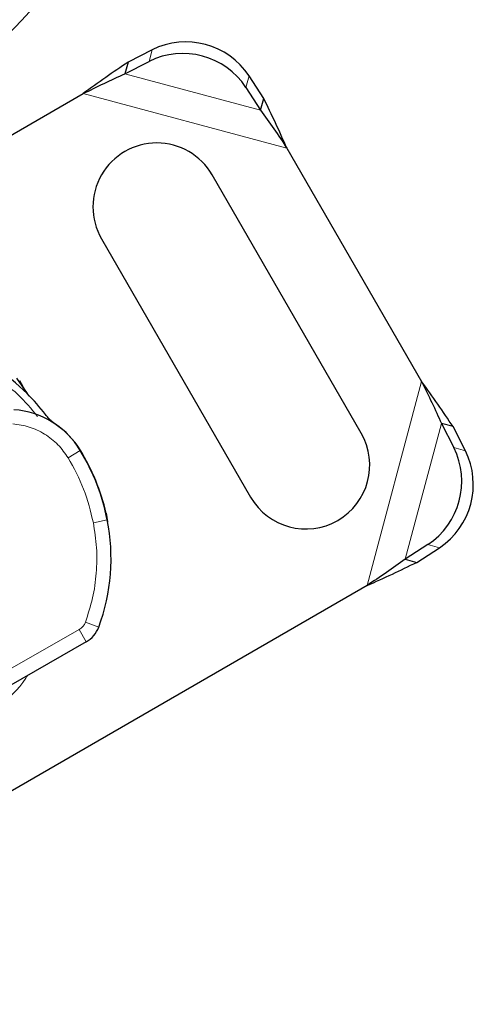
# Model space of a CAD drawing. Units: millimetres. Extents: x 0 to 420, y 0 to 297.
# Drawn here: x 147 to 160, y 26 to 54 of the extents above; entities that cross this region are included whole.
import ezdxf

# ---------------------------------------------------------------- set-up
doc = ezdxf.new("R2010")
doc.units = ezdxf.units.MM

msp = doc.modelspace()

# ---------------------------------------------------------------- linework, layer by layer
at = {"color": 7, "linetype": 'Continuous', "lineweight": 25}
for p, q in [((151.0262, 53.139), (150.3471, 52.7902)), ((150.2596, 52.4636), (150.9387, 52.8124)), ((150.3471, 52.7902), (150.2596, 52.4636)), ((154.172, 51.7653), (153.7583, 52.4069)), ((144.4089, 49.2064), (149.0816, 51.9042)), ((153.6708, 52.0803), (154.0845, 51.4387)), ((154.0845, 51.4387), (154.172, 51.7653)), ((154.825, 50.3652), (158.6205, 43.7911)), ((156.9175, 42.3409), (152.7175, 49.6155)), ((149.5998, 47.8155), (153.7998, 40.5409)), ((147.2024, 43.8868), (147.5028, 43.4541)), ((147.4503, 43.5447), (147.2935, 43.815)), ((147.4815, 43.4757), (147.5014, 43.4555)), ((159.18, 42.6131), (159.5288, 41.934)), ((159.5065, 42.5256), (159.18, 42.6131)), ((159.8553, 41.8465), (159.5065, 42.5256)), ((149.7311, 40.0845), (149.7719, 39.8436)), ((158.7967, 39.202), (158.1551, 38.7883)), ((158.4817, 38.7008), (159.1233, 39.1145)), ((158.1551, 38.7883), (158.4817, 38.7008)), ((157.0816, 38.0478), (136.6511, 26.2522)), ((149.1673, 36.4583), (142.8354, 32.8456))]:
    msp.add_line(p, q, dxfattribs=at)
at = {"color": 8, "linetype": 'Continuous', "lineweight": 18}
for p, q in [((150.9387, 52.8124), (151.0262, 53.139)), ((150.2596, 52.4636), (154.0845, 51.4387)), ((153.7583, 52.4069), (153.6708, 52.0803)), ((149.0816, 51.9042), (154.825, 50.3652)), ((158.6205, 43.7911), (157.0816, 38.0478)), ((159.18, 42.6131), (158.1551, 38.7883)), ((159.5288, 41.934), (159.8553, 41.8465)), ((149.0008, 41.8552), (148.6591, 41.6473)), ((148.9944, 41.8657), (148.9975, 41.8676)), ((149.7311, 40.0845), (149.722, 40.0824)), ((149.3694, 39.8183), (149.7619, 39.8955)), ((159.1233, 39.1145), (158.7967, 39.202)), ((149.1462, 37.0147), (149.5215, 36.8763)), ((142.6372, 33.193), (148.9691, 36.8057)), ((149.1673, 36.4583), (148.9691, 36.8057))]:
    msp.add_line(p, q, dxfattribs=at)
for radius in [29.6553, 29.1878, 27.5038]:
    msp.add_circle((120.8092, 78.8824), radius, dxfattribs=at)
at = {"color": 7, "linetype": 'Continuous', "lineweight": 25}
msp.add_circle((120.8092, 78.8824), 27.3793, dxfattribs=at)
for centre, radius, start, end in [((151.9761, 51.2196), 2.1415, 33.67115, 116.32885), ((151.8885, 50.893), 2.1415, 33.67115, 116.32885), ((151.1587, 48.7155), 1.8, 30, 210), ((143.5592, 39.4782), 5.6, 45.23312, 57.40461), ((143.5592, 39.4782), 5.6, 37.17278, 45.23312), ((146.9504, 40.6078), 2.4, 31.31573, 85.66627), ((146.9535, 40.6098), 2.4, 31.60861, 55.79023), ((155.3587, 41.4409), 1.8, 210, 30), ((157.6094, 40.9842), 2.1415, 303.67115, 26.32885), ((143.8876, 38.7229), 6, 13.11626, 31.60861), ((143.8749, 38.7367), 6, 11.13599, 31.31573), ((157.936, 40.8967), 2.1415, 303.67115, 26.32885), ((144.2673, 38.814), 5.6, 339.75692, 11.13599), ((148.7709, 37.1531), 0.8, 299.70712, 339.75692)]:
    msp.add_arc(centre, radius, start, end, dxfattribs=at)
at = {"color": 8, "linetype": 'Continuous', "lineweight": 18}
msp.add_arc((148.7709, 37.1531), 0.4, 299.70712, 339.75692, dxfattribs=at)
at = {"color": 7, "linetype": 'Continuous', "lineweight": 25}
for points, knots in [([(157.1109, 76.8824), (157.0921, 76.3592), (157.0302, 74.6456), (156.5545, 71.7703), (155.7012, 68.2988), (154.4916, 64.9303), (152.963, 61.6959), (151.1233, 58.6271), (148.992, 55.7533), (146.5892, 53.1023), (143.9382, 50.6995), (141.0645, 48.5682), (137.9956, 46.7287), (134.7613, 45.1994), (131.3925, 43.9926), (127.9219, 43.1286), (124.3827, 42.5837), (122.0004, 42.5161), (120.8092, 42.4824)], [0, 0, 0, 0, 0.0284618, 0.093231, 0.1580002, 0.2227694, 0.2875387, 0.3523079, 0.4170771, 0.4818463, 0.5466155, 0.6113847, 0.6761539, 0.7409231, 0.8056924, 0.8704616, 0.9352308, 1, 1, 1, 1]), ([(148.3029, 42.5945), (148.2899, 42.6035), (148.2625, 42.6227), (148.2129, 42.6613), (148.1604, 42.7067), (148.1056, 42.7612), (148.0571, 42.816), (148.0329, 42.8471), (148.0214, 42.8618)], [0, 0, 0, 0, 0.1053751, 0.2239328, 0.4709015, 0.7361236, 0.8746205, 1, 1, 1, 1])]:
    msp.add_open_spline(points, degree=3, knots=knots, dxfattribs=at)
for points in [[(150.3471, 52.7902), (150.1381, 52.6494), (149.72, 52.368), (149.2944, 52.0588), (149.0816, 51.9042)], [(149.0816, 51.9042), (149.2793, 52.0024), (149.6746, 52.1987), (150.0646, 52.3753), (150.2596, 52.4636)], [(154.825, 50.3652), (154.718, 50.6055), (154.5041, 51.0861), (154.2827, 51.5389), (154.172, 51.7653)], [(154.0845, 51.4387), (154.2092, 51.2648), (154.4587, 50.9168), (154.7029, 50.5491), (154.825, 50.3652)], [(158.6205, 43.7911), (158.7187, 43.5935), (158.9151, 43.1982), (159.0917, 42.8081), (159.18, 42.6131)], [(159.5065, 42.5256), (159.3658, 42.7347), (159.0844, 43.1528), (158.7752, 43.5784), (158.6205, 43.7911)], [(158.1551, 38.7883), (157.9811, 38.6635), (157.6332, 38.414), (157.2655, 38.1699), (157.0816, 38.0478)], [(157.0816, 38.0478), (157.3219, 38.1547), (157.8025, 38.3687), (158.2553, 38.5901), (158.4817, 38.7008)]]:
    msp.add_open_spline(points, degree=3, dxfattribs=at)
at = {"color": 8, "linetype": 'Continuous', "lineweight": 18}
for points, knots in [([(146.5264, 43.9899), (146.7761, 43.8108), (147.2489, 43.4716), (147.6208, 43.0247), (147.7963, 42.8138)], [0, 0, 0, 0, 0.52822801, 1, 1, 1, 1]), ([(148.6591, 41.6473), (148.569, 41.7751), (148.3864, 42.0342), (148.0045, 42.3274), (147.5701, 42.5346), (147.2562, 42.5798), (147.1016, 42.6021)], [0, 0, 0, 0, 0.2464518, 0.5, 0.7535482, 1, 1, 1, 1]), ([(149.3694, 39.8183), (149.4063, 39.5836), (149.48, 39.1142), (149.4647, 38.4), (149.3667, 37.6924), (149.2197, 37.2406), (149.1462, 37.0147)], [0, 0, 0, 0, 0.25001927, 0.50000036, 0.75001928, 1, 1, 1, 1]), ([(143.584, 33.2621), (143.6305, 33.2663), (144.0542, 33.3044), (144.8159, 33.5165), (145.8188, 33.9663), (146.7014, 34.613), (147.2787, 35.1408), (147.4976, 35.4883), (147.5146, 35.5153)], [0, 0, 0, 0, 0.0301172, 0.2743422, 0.504765, 0.7351877, 0.9794127, 1, 1, 1, 1])]:
    msp.add_open_spline(points, degree=3, knots=knots, dxfattribs=at)
msp.add_open_spline([(149.3694, 39.8183), (149.2914, 40.1388), (149.1353, 40.7798), (148.8178, 41.3582), (148.6591, 41.6473)], degree=3, dxfattribs=at)

doc.saveas('drawing.dxf')
